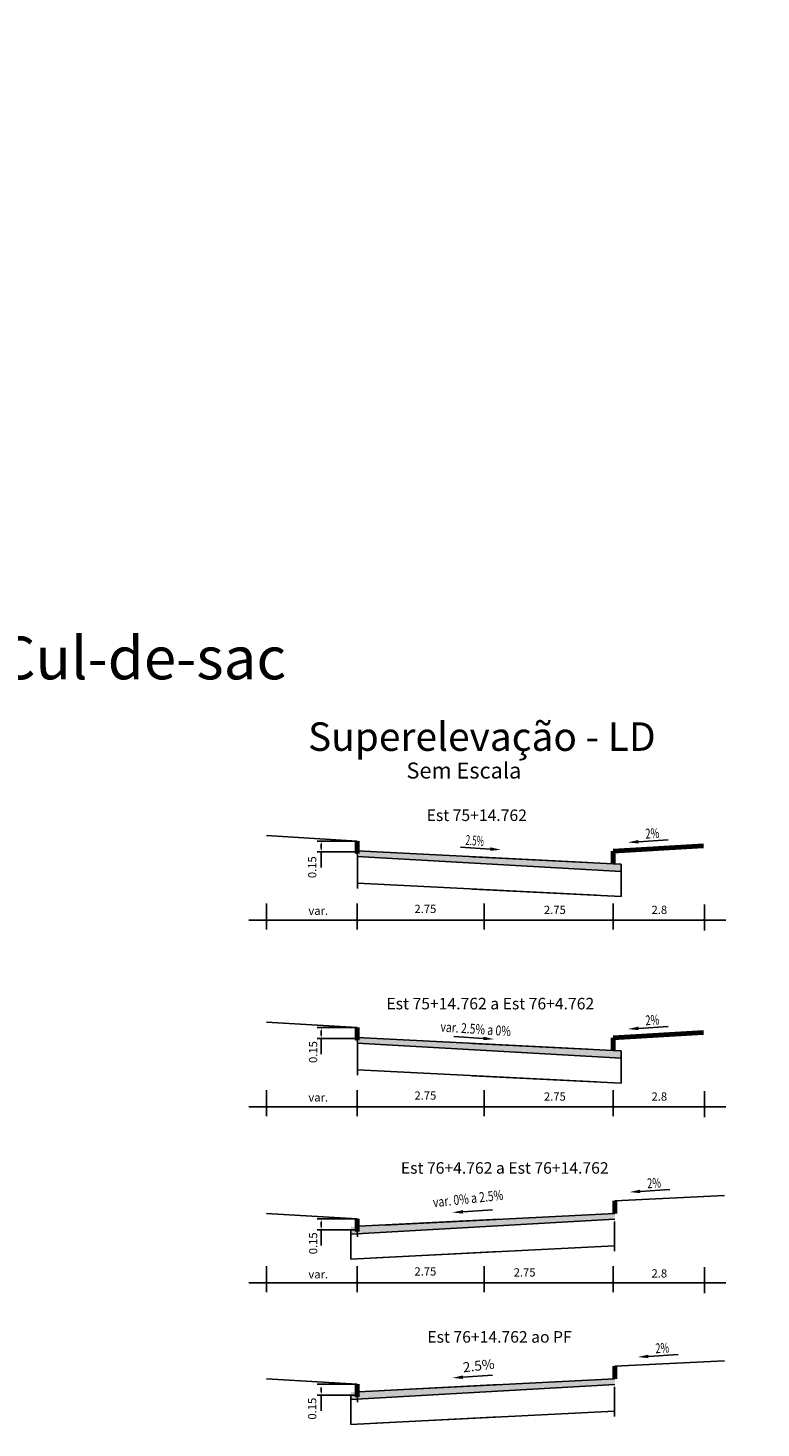
# Model space of a CAD drawing. Units: millimetres. Extents: x 179629 to 182397, y 1680086 to 1681520.
# Drawn here: x 180882 to 180927, y 1680311 to 1680396 of the extents above; entities that cross this region are included whole.
import ezdxf
from ezdxf.enums import TextEntityAlignment as Align

# ---------------------------------------------------------------- set-up
doc = ezdxf.new("R2010")
doc.units = ezdxf.units.MM
doc.header["$LTSCALE"] = 0.025
doc.header["$MEASUREMENT"] = 0
for name, pattern in [('ACAD_ISO15W100', [39, 12, -3, 12, -3, 0, -3, 0, -3, 0, -3]), ('DASHED', [0.75, 0.5, -0.25]), ('LIN0', [0])]:
    doc.linetypes.add(name, pattern=pattern)
for name, color, linetype in [('_SECOES', 7, 'LIN0'), ('Camada', 7, 'ACAD_ISO15W100'), ('CBUQ', 7, 'Continuous'), ('COTAS', 7, 'Continuous'), ('g-faixas', 161, 'DASHED'), ('Projeto do pavimento', 7, 'Continuous')]:
    doc.layers.add(name, color=color, linetype=linetype)
doc.layers.add('PROJETO DO PASSEIO', color=7, linetype='Continuous', lineweight=70)
doc.styles.add('ARIAL', font='ARIAL.TTF')
doc.styles.add('ROMANS', font='romans.shx', dxfattribs={"height": 6.35})

msp = doc.modelspace()

# ---------------------------------------------------------------- hatches: boundary and pattern name
at = {"layer": 'Camada'}
for points in [[(180909.0508, 1680345.24821), (180902.04703, 1680345.60052), (180902.05433, 1680345.25536), (180917.76866, 1680344.36525), (180918.08039, 1680344.36525), (180918.08039, 1680344.79399), (180917.58039, 1680344.81914)], [(180909.0508, 1680333.91918), (180902.04703, 1680334.27149), (180902.05433, 1680333.92633), (180917.76866, 1680333.03622), (180918.08039, 1680333.03622), (180918.08039, 1680333.46496), (180917.58039, 1680333.49011)], [(180910.68445, 1680323.24319), (180917.68822, 1680323.5955), (180917.68092, 1680323.25034), (180901.96659, 1680322.36023), (180901.65486, 1680322.36023), (180901.65486, 1680322.78897), (180902.15486, 1680322.81412)], [(180910.68445, 1680313.20574), (180917.68822, 1680313.55805), (180917.68092, 1680313.21289), (180901.96659, 1680312.32278), (180901.65486, 1680312.32278), (180901.65486, 1680312.75152), (180902.15486, 1680312.77667)]]:
    msp.add_hatch(color=7, dxfattribs=at).paths.add_polyline_path(points)

# ---------------------------------------------------------------- linework, layer by layer
for p, q in [((180902.04703, 1680346.20052), (180896.54703, 1680346.53252)), ((180896.54839, 1680342.39767), (180896.54839, 1680340.82112)), ((180902.04839, 1680340.82112), (180902.04839, 1680342.39767)), ((180909.75439, 1680340.82112), (180909.75439, 1680342.39767)), ((180917.58039, 1680340.82112), (180917.58039, 1680342.39767)), ((180923.14039, 1680342.33762), (180923.14039, 1680340.76107)), ((180895.47317, 1680341.39767), (180924.43191, 1680341.39767)), ((180896.48839, 1680341.45772), (180896.60839, 1680341.33762)), ((180901.98839, 1680341.45772), (180902.10839, 1680341.33762)), ((180909.69439, 1680341.45772), (180909.81439, 1680341.33762)), ((180917.52039, 1680341.45772), (180917.64039, 1680341.33762)), ((180923.08039, 1680341.45772), (180923.20039, 1680341.33762)), ((180902.04703, 1680334.87149), (180896.54703, 1680335.20349)), ((180896.54839, 1680331.06864), (180896.54839, 1680329.49209)), ((180902.04839, 1680329.49209), (180902.04839, 1680331.06864)), ((180909.75439, 1680329.49209), (180909.75439, 1680331.06864)), ((180917.58039, 1680329.49209), (180917.58039, 1680331.06864)), ((180923.14039, 1680331.00859), (180923.14039, 1680329.43204)), ((180895.47317, 1680330.06864), (180924.43191, 1680330.06864)), ((180896.48839, 1680330.12869), (180896.60839, 1680330.00859)), ((180901.98839, 1680330.12869), (180902.10839, 1680330.00859)), ((180909.69439, 1680330.12869), (180909.81439, 1680330.00859)), ((180917.52039, 1680330.12869), (180917.64039, 1680330.00859)), ((180923.08039, 1680330.12869), (180923.20039, 1680330.00859)), ((180917.68822, 1680324.3557), (180924.34224, 1680324.68587)), ((180902.04703, 1680323.2621), (180896.54703, 1680323.5941)), ((180901.65486, 1680320.82649), (180901.65486, 1680322.60103)), ((180896.54839, 1680320.39265), (180896.54839, 1680318.8161)), ((180902.04839, 1680318.8161), (180902.04839, 1680320.39265)), ((180909.75439, 1680318.8161), (180909.75439, 1680320.39265)), ((180917.58039, 1680318.8161), (180917.58039, 1680320.39265)), ((180923.14039, 1680320.3326), (180923.14039, 1680318.75605)), ((180895.47317, 1680319.39265), (180924.43191, 1680319.39265)), ((180896.48839, 1680319.4527), (180896.60839, 1680319.3326)), ((180901.98839, 1680319.4527), (180902.10839, 1680319.3326)), ((180909.69439, 1680319.4527), (180909.81439, 1680319.3326)), ((180917.52039, 1680319.4527), (180917.64039, 1680319.3326)), ((180923.08039, 1680319.4527), (180923.20039, 1680319.3326)), ((180917.68822, 1680314.31825), (180924.34224, 1680314.64842)), ((180902.04703, 1680313.22465), (180896.54703, 1680313.55665)), ((180901.65486, 1680310.78904), (180901.65486, 1680312.56358))]:
    msp.add_line(p, q)
at = {"color": 0}
for p, q in [((180901.92203, 1680346.20052), (180899.61184, 1680346.20052)), ((180899.86184, 1680346.00052), (180899.86184, 1680345.73945)), ((180901.92203, 1680345.53945), (180899.61184, 1680345.53945)), ((180899.86184, 1680345.53945), (180899.86184, 1680344.58945)), ((180901.92203, 1680334.87149), (180899.61184, 1680334.87149)), ((180901.92203, 1680334.21042), (180899.61184, 1680334.21042)), ((180899.86184, 1680334.67149), (180899.86184, 1680334.41042)), ((180899.86184, 1680334.21042), (180899.86184, 1680333.26042)), ((180901.92203, 1680323.2621), (180899.61184, 1680323.2621)), ((180899.86184, 1680323.0621), (180899.86184, 1680322.80103)), ((180901.92203, 1680322.60103), (180899.61184, 1680322.60103)), ((180899.86184, 1680322.60103), (180899.86184, 1680321.65103)), ((180901.92203, 1680313.22465), (180899.61184, 1680313.22465)), ((180899.86184, 1680313.02465), (180899.86184, 1680312.76358)), ((180901.92203, 1680312.56358), (180899.61184, 1680312.56358)), ((180899.86184, 1680312.56358), (180899.86184, 1680311.61358))]:
    msp.add_line(p, q, dxfattribs=at)
for points in [[(180899.82851, 1680346.00052), (180899.89517, 1680346.00052), (180899.86184, 1680346.20052)], [(180899.82851, 1680345.73945), (180899.89517, 1680345.73945), (180899.86184, 1680345.53945)], [(180899.82851, 1680334.67149), (180899.89517, 1680334.67149), (180899.86184, 1680334.87149)], [(180899.82851, 1680334.41042), (180899.89517, 1680334.41042), (180899.86184, 1680334.21042)], [(180899.82851, 1680323.0621), (180899.89517, 1680323.0621), (180899.86184, 1680323.2621)], [(180899.82851, 1680322.80103), (180899.89517, 1680322.80103), (180899.86184, 1680322.60103)], [(180899.82851, 1680312.76358), (180899.89517, 1680312.76358), (180899.86184, 1680312.56358)]]:
    msp.add_solid(points, dxfattribs=at)
at = {"layer": '_SECOES'}
for p, q in [((180919.12218, 1680346.15531), (180920.92154, 1680346.26445)), ((180910.12658, 1680345.7115), (180908.32772, 1680345.82856)), ((180910.12658, 1680345.7115), (180908.32772, 1680345.82856)), ((180919.12218, 1680334.82628), (180920.92154, 1680334.93542)), ((180909.70993, 1680334.21602), (180907.91107, 1680334.33308)), ((180919.23001, 1680324.93168), (180921.02937, 1680325.04082)), ((180908.46993, 1680323.69302), (180910.2688, 1680323.81008)), ((180919.72683, 1680314.91888), (180921.5262, 1680315.02802)), ((180908.46993, 1680313.65557), (180910.2688, 1680313.77263))]:
    msp.add_line(p, q, dxfattribs=at)
for points in [[(180919.1157, 1680346.26213), (180919.12866, 1680346.0485), (180918.48128, 1680346.11644)], [(180910.13353, 1680345.81829), (180910.11963, 1680345.60471), (180910.7673, 1680345.66981)], [(180910.13353, 1680345.81829), (180910.11963, 1680345.60471), (180910.7673, 1680345.66981)], [(180919.1157, 1680334.9331), (180919.12866, 1680334.71947), (180918.48128, 1680334.78741)], [(180909.71688, 1680334.32281), (180909.70298, 1680334.10924), (180910.35065, 1680334.17433)], [(180919.22353, 1680325.03849), (180919.23648, 1680324.82486), (180918.58911, 1680324.8928)], [(180908.46298, 1680323.79981), (180908.47688, 1680323.58624), (180907.82921, 1680323.65133)], [(180919.72036, 1680315.02569), (180919.73331, 1680314.81206), (180919.08594, 1680314.88001)], [(180908.46298, 1680313.76236), (180908.47688, 1680313.54879), (180907.82921, 1680313.61388)]]:
    msp.add_solid(points, dxfattribs=at)
at = {"layer": 'CBUQ'}
for p, q in [((180916.05643, 1680344.8958), (180902.04703, 1680345.60052)), ((180902.04703, 1680345.60052), (180902.05731, 1680345.11406)), ((180902.04757, 1680345.25574), (180918.08039, 1680344.3476)), ((180917.58039, 1680344.81914), (180909.0508, 1680345.24821)), ((180916.05643, 1680333.56677), (180902.04703, 1680334.27149)), ((180902.04703, 1680334.27149), (180902.05731, 1680333.78503)), ((180902.04757, 1680333.92671), (180918.08039, 1680333.01857)), ((180917.58039, 1680333.49011), (180909.0508, 1680333.91918)), ((180917.68767, 1680323.25072), (180901.65486, 1680322.34258)), ((180902.15486, 1680322.81412), (180910.68445, 1680323.24319)), ((180903.67882, 1680322.89078), (180917.68822, 1680323.5955)), ((180902.04703, 1680322.6621), (180902.05731, 1680322.17564)), ((180903.67882, 1680312.85333), (180917.68822, 1680313.55805)), ((180917.68767, 1680313.21327), (180901.65486, 1680312.30513)), ((180902.15486, 1680312.77667), (180910.68445, 1680313.20574)), ((180902.04703, 1680312.62465), (180902.05731, 1680312.13819))]:
    msp.add_line(p, q, dxfattribs=at)
at = {"layer": 'g-faixas'}
msp.add_arc((181350.67134, 1680754.80568, 3.19155), 531, 309.8866735, 309.8866735, dxfattribs=at)
at = {"layer": 'PROJETO DO PASSEIO'}
for p, q in [((180902.04703, 1680345.44032), (180902.04703, 1680346.20052)), ((180923.08039, 1680345.91134), (180917.58039, 1680345.57934)), ((180917.58039, 1680345.57934), (180917.58039, 1680344.81914)), ((180902.04703, 1680334.11129), (180902.04703, 1680334.87149)), ((180923.08039, 1680334.58231), (180917.58039, 1680334.25031)), ((180917.58039, 1680334.25031), (180917.58039, 1680333.49011)), ((180917.68822, 1680324.3557), (180917.68822, 1680323.5955)), ((180902.04703, 1680322.5019), (180902.04703, 1680323.2621)), ((180917.68822, 1680314.31825), (180917.68822, 1680313.55805)), ((180902.04703, 1680312.46445), (180902.04703, 1680313.22465))]:
    msp.add_line(p, q, dxfattribs=at)
at = {"layer": 'Projeto do pavimento'}
for p, q in [((180902.05731, 1680345.11406), (180902.05731, 1680343.31178)), ((180918.08039, 1680344.79399), (180917.58039, 1680344.81914)), ((180918.08039, 1680344.79399), (180918.08039, 1680342.83151)), ((180916.54839, 1680342.90857), (180902.05731, 1680343.63752)), ((180918.08039, 1680342.83151), (180909.05076, 1680343.28573)), ((180902.05731, 1680333.78503), (180902.05731, 1680331.98275)), ((180918.08039, 1680333.46496), (180917.58039, 1680333.49011)), ((180918.08039, 1680333.46496), (180918.08039, 1680331.50248)), ((180916.54839, 1680331.57954), (180902.05731, 1680332.30849)), ((180918.08039, 1680331.50248), (180909.05076, 1680331.9567)), ((180917.67794, 1680323.10904), (180917.67794, 1680321.30676)), ((180901.65486, 1680320.82649), (180910.68449, 1680321.28071)), ((180903.18686, 1680320.90355), (180917.67794, 1680321.6325)), ((180917.67794, 1680313.07159), (180917.67794, 1680311.26931)), ((180901.65486, 1680310.78904), (180910.68449, 1680311.24326)), ((180903.18686, 1680310.8661), (180917.67794, 1680311.59505))]:
    msp.add_line(p, q, dxfattribs=at)

# ---------------------------------------------------------------- texts
at = {"style": 'ARIAL'}
for s, p in [('var.', (180899.08424, 1680341.71687)), ('2.75', (180905.52367, 1680341.83066)), ('2.75', (180913.38623, 1680341.77061)), ('2.8', (180919.91702, 1680341.77061)), ('var.', (180899.08424, 1680330.38784)), ('2.75', (180905.52367, 1680330.50163)), ('2.75', (180913.38623, 1680330.44158)), ('2.8', (180919.91702, 1680330.44158)), ('var.', (180899.08424, 1680319.6518)), ('2.75', (180905.52367, 1680319.82564)), ('2.75', (180911.54844, 1680319.76559)), ('2.8', (180919.91702, 1680319.70554))]:
    msp.add_text(s, height=0.5, dxfattribs=at).set_placement(p)
at = {"color": 0, "char_height": 0.5, "attachment_point": 5, "rotation": 90}
for insert in [(180899.37896, 1680344.61003), (180899.4342, 1680333.39139), (180899.4342, 1680321.782), (180899.37897, 1680311.74454)]:
    msp.add_mtext('0.15', dxfattribs=dict(at, insert=insert))
at = {"layer": '_SECOES', "style": 'ROMANS'}
for s, rotation, width, p, p2 in [('2%', 3.4709775, 0.711382, (180919.56372, 1680346.34131), (180920.39553, 1680346.39176)), ('2.5%', 355.5504942, 0.547705, (180908.61133, 1680345.97187), (180909.71904, 1680345.88567)), ('2%', 3.4709775, 0.711382, (180919.56372, 1680335.01228), (180920.39553, 1680335.06273)), ('var. 2.5% a 0%', 356.2453275, 0.587707, (180907.0868, 1680334.63379), (180911.35948, 1680334.3534)), ('2%', 3.4709775, 0.711382, (180919.67155, 1680325.11767), (180920.50335, 1680325.16812)), ('var. 0% a 2.5%', 6.2453275, 0.587707, (180906.67985, 1680323.96228), (180910.9363, 1680324.42808)), ('2%', 3.4709775, 0.711382, (180920.16838, 1680315.10487), (180921.00018, 1680315.15532)), (' 2.5%', 6.8911335, 0.802855, (180908.31727, 1680313.92483), (180910.41238, 1680314.17804))]:
    msp.add_text(s, height=0.6, rotation=rotation, dxfattribs=dict(at, width=width)).set_placement(p, p2, align=Align.FIT)
at = {"layer": 'COTAS', "style": 'ARIAL'}
for s, height, p in [('Cul-de-sac', 2.593986, (180880.26115, 1680356.01375)), ('Superelevação - LD', 1.729324, (180899.06289, 1680351.67123)), ('Sem Escala', 0.968421, (180905.03914, 1680349.994)), ('Est 75+14.762', 0.7, (180906.26179, 1680347.41311)), ('Est 75+14.762 a Est 76+4.762', 0.7, (180903.82261, 1680335.98073)), ('Est 76+4.762 a Est 76+14.762', 0.7, (180904.69825, 1680326.0067)), ('Est 76+14.762 ao PF', 0.7, (180906.30673, 1680315.75082))]:
    msp.add_text(s, height=height, dxfattribs=at).set_placement(p)

doc.saveas('drawing.dxf')
